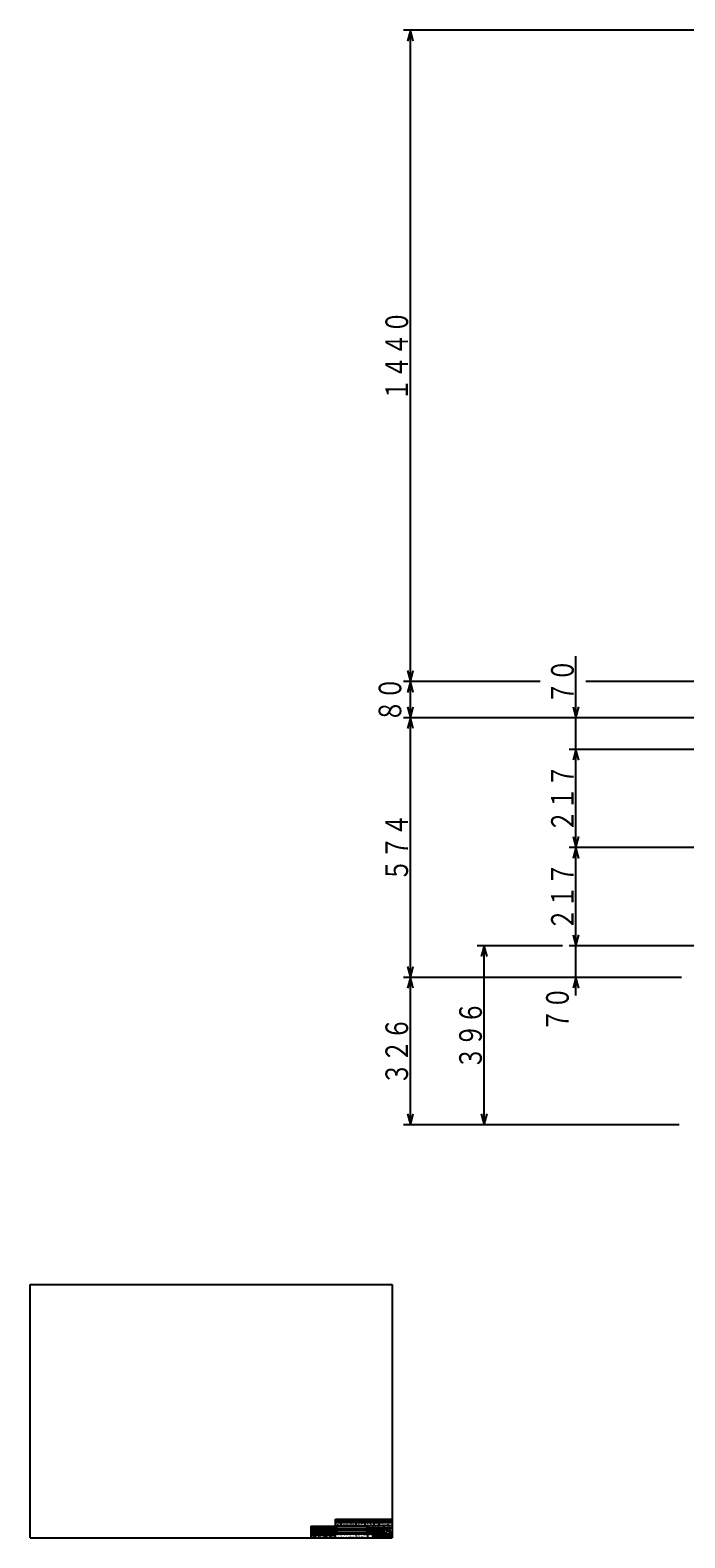
# Model space of a CAD drawing. Extents: x 25 to 8230, y 17 to 5391.
# Drawn here: x 25 to 1472, y 17 to 3350 of the extents above; entities that cross this region are included whole.
import ezdxf
from ezdxf.enums import TextEntityAlignment as Align

# ---------------------------------------------------------------- set-up
doc = ezdxf.new("R2010")
doc.units = 0
doc.layers.add('LAY-1', color=7, linetype='CONTINUOUS')
doc.layers.add('LAY-7', color=7, linetype='CONTINUOUS')
doc.styles.add('EXCADSTD', font='monotxt', dxfattribs={"bigfont": 'bigfont'})

msp = doc.modelspace()

# ---------------------------------------------------------------- linework, layer by layer
at = {"layer": 'LAY-1', "color": 1, "linetype": 'CONTINUOUS'}
for p, q in [((1824, 3350), (850, 3350)), ((865, 3350), (858.5, 3325.9)), ((865, 1910), (865, 3350)), ((871.5, 3325.9), (865, 3350)), ((858.5, 1934.1), (865, 1910)), ((865, 1910), (871.5, 1934.1)), ((1231, 1720), (1231, 1966)), ((1152, 1910), (850, 1910)), ((865, 1910), (858.5, 1885.9)), ((865, 1830), (865, 1910)), ((871.5, 1885.9), (865, 1910)), ((1767.5, 1910), (1253, 1910)), ((858.5, 1854.1), (865, 1830)), ((865, 1830), (871.5, 1854.1)), ((1224.5, 1854.1), (1231, 1830)), ((1231, 1830), (1237.5, 1854.1)), ((1767.5, 1830), (850, 1830)), ((865, 1830), (858.5, 1805.9)), ((865, 1256), (865, 1830)), ((871.5, 1805.9), (865, 1830)), ((1880.1, 1760), (1216, 1760)), ((1231, 1760), (1224.5, 1735.9)), ((1231, 1543), (1231, 1760)), ((1237.5, 1735.9), (1231, 1760)), ((1224.5, 1567.1), (1231, 1543)), ((1231, 1543), (1237.5, 1567.1)), ((1880.1, 1543), (1216, 1543)), ((1231, 1543), (1224.5, 1518.9)), ((1231, 1326), (1231, 1543)), ((1237.5, 1518.9), (1231, 1543)), ((1224.5, 1350.1), (1231, 1326)), ((1231, 1326), (1237.5, 1350.1)), ((1201, 1326), (1013, 1326)), ((1028, 1326), (1021.5, 1301.9)), ((1028, 930), (1028, 1326)), ((1034.5, 1301.9), (1028, 1326)), ((1880.1, 1326), (1216, 1326)), ((1231, 1216), (1231, 1326)), ((858.5, 1280.1), (865, 1256)), ((865, 1256), (871.5, 1280.1)), ((1464, 1256), (850, 1256)), ((865, 1256), (858.5, 1231.9)), ((865, 930), (865, 1256)), ((871.5, 1231.9), (865, 1256)), ((1231, 1256), (1224.5, 1231.9)), ((1237.5, 1231.9), (1231, 1256)), ((858.5, 954.1), (865, 930)), ((865, 930), (871.5, 954.1)), ((1021.5, 954.1), (1028, 930)), ((1028, 930), (1034.5, 954.1)), ((1459, 930), (850, 930))]:
    msp.add_line(p, q, dxfattribs=at)
at = {"layer": 'LAY-7', "color": 3, "linetype": 'CONTINUOUS'}
for p, q in [((25, 17), (25, 577)), ((25, 577), (825, 577)), ((825, 577), (825, 17)), ((700, 17), (700, 58)), ((700, 44), (825, 44)), ((25, 17), (825, 17))]:
    msp.add_line(p, q, dxfattribs=at)
at = {"layer": 'LAY-7', "color": 1, "linetype": 'CONTINUOUS'}
for p, q in [((645, 43), (700, 43)), ((645, 43), (645, 17)), ((645, 38), (700, 38)), ((655, 43), (655, 17)), ((688, 17), (688, 43)), ((700, 58), (825, 58)), ((700, 51), (825, 51)), ((700, 35), (771, 35)), ((712, 44), (712, 58)), ((745, 44), (745, 58)), ((765, 44), (765, 58)), ((771, 17), (771, 44)), ((771, 39), (825, 39)), ((783, 17), (783, 44)), ((785, 44), (785, 58)), ((795, 26), (795, 44)), ((797, 44), (797, 58)), ((807, 26), (807, 44)), ((810, 27.5), (822, 37.5)), ((645, 33), (700, 33)), ((645, 28), (700, 28)), ((645, 23), (700, 23)), ((700, 26), (825, 26))]:
    msp.add_line(p, q, dxfattribs=at)
at = {"layer": 'LAY-7', "color": 5, "linetype": 'CONTINUOUS'}
for p, q in [((646, 42), (654, 42)), ((646, 42), (646, 39)), ((646, 39), (654, 39)), ((646, 37), (654, 37)), ((646, 37), (646, 34)), ((646, 34), (654, 34)), ((654, 39), (654, 42)), ((654, 34), (654, 37)), ((656, 39), (656, 42)), ((656, 42), (687, 42)), ((656, 39), (687, 39)), ((656, 34), (656, 37)), ((656, 37), (687, 37)), ((656, 34), (687, 34)), ((687, 39), (687, 42)), ((687, 34), (687, 37)), ((689, 39), (689, 42)), ((689, 42), (699, 42)), ((689, 39), (699, 39)), ((689, 34), (689, 37)), ((689, 37), (699, 37)), ((689, 34), (699, 34)), ((699, 42), (699, 39)), ((699, 37), (699, 34)), ((702, 56.5), (702, 52.5)), ((702, 56.5), (710, 56.5)), ((702, 52.5), (710, 52.5)), ((702, 42), (702, 37)), ((702, 42), (769, 42)), ((702, 37), (769, 37)), ((710, 56.5), (710, 52.5)), ((714, 56.5), (714, 52.5)), ((714, 56.5), (743, 56.5)), ((714, 52.5), (743, 52.5)), ((743, 56.5), (743, 52.5)), ((746.5, 56.5), (746.5, 52.5)), ((746.5, 56.5), (763.5, 56.5)), ((746.5, 52.5), (763.5, 52.5)), ((763.5, 56.5), (763.5, 52.5)), ((766.5, 56.5), (766.5, 52.5)), ((766.5, 56.5), (783.5, 56.5)), ((766.5, 52.5), (783.5, 52.5)), ((769, 42), (769, 37)), ((771, 37.5), (807, 37.5)), ((771, 33.5), (807, 33.5)), ((777, 26), (777, 39)), ((783.5, 56.5), (783.5, 52.5)), ((786.5, 56.5), (795.5, 56.5)), ((786.5, 52.5), (786.5, 56.5)), ((786.5, 52.5), (795.5, 52.5)), ((789, 26), (789, 39)), ((795.5, 52.5), (795.5, 56.5)), ((798.6, 56.5), (798.6, 52.5)), ((798.6, 56.5), (823.5, 56.5)), ((798.6, 52.5), (823.5, 52.5)), ((801, 26), (801, 39)), ((810, 37), (810, 33)), ((814, 37), (810, 37)), ((814, 33), (814, 37)), ((823.5, 56.5), (823.5, 52.5)), ((646, 32), (654, 32)), ((646, 32), (646, 29)), ((646, 29), (654, 29)), ((646, 27), (654, 27)), ((646, 27), (646, 24)), ((646, 24), (654, 24)), ((654, 29), (654, 32)), ((654, 24), (654, 27)), ((656, 29), (656, 32)), ((656, 32), (687, 32)), ((656, 29), (687, 29)), ((656, 24), (656, 27)), ((656, 27), (687, 27)), ((656, 24), (687, 24)), ((687, 29), (687, 32)), ((687, 24), (687, 27)), ((689, 29), (689, 32)), ((689, 32), (699, 32)), ((689, 29), (699, 29)), ((689, 24), (689, 27)), ((689, 27), (699, 27)), ((689, 24), (699, 24)), ((699, 32), (699, 29)), ((699, 27), (699, 24)), ((702, 33), (702, 28)), ((702, 33), (769, 33)), ((702, 28), (769, 28)), ((769, 28), (769, 33)), ((771, 31.5), (807, 31.5)), ((771, 27.5), (807, 27.5)), ((785, 24), (785, 19)), ((785, 24), (823, 24)), ((785, 19), (823, 19)), ((814, 33), (810, 33)), ((818, 32), (818, 28)), ((822, 32), (818, 32)), ((822, 28), (818, 28)), ((822, 28), (822, 32)), ((823, 24), (823, 19))]:
    msp.add_line(p, q, dxfattribs=at)

# ---------------------------------------------------------------- texts
at = {"layer": 'LAY-1', "color": 3, "linetype": 'CONTINUOUS', "style": 'EXCADSTD', "width": 0.84}
for s, p, p2 in [('１４４０', (860, 2530), (860, 2730)), ('７０', (1226, 1860), (1226, 1960)), ('８０', (845, 1820), (845, 1920)), ('２１７', (1226, 1576.5), (1226, 1726.5)), ('５７４', (860, 1468), (860, 1618)), ('２１７', (1226, 1359.5), (1226, 1509.5)), ('７０', (1215, 1136), (1215, 1236)), ('３９６', (1023, 1053), (1023, 1203)), ('３２６', (860, 1018), (860, 1168))]:
    msp.add_text(s, height=50, rotation=90, dxfattribs=at).set_placement(p, p2, align=Align.FIT)
at = {"layer": 'LAY-7', "color": 1, "linetype": 'CONTINUOUS', "style": 'EXCADSTD'}
for s, width, p, p2 in [('品番', 0.945, (701.5, 45.5), (710.5, 45.5)), ('品名', 2.625, (716, 45.5), (741, 45.5)), ('材質', 1.26, (749, 45.5), (761, 45.5)), ('処理', 1.26, (769, 45.5), (781, 45.5)), ('承認', 0.945, (772.5, 39.5), (781.5, 39.5)), ('個数', 0.8925, (786.8, 45.5), (795.2, 45.5)), ('製図', 0.945, (796.5, 39.5), (805.5, 39.5)), ('備考', 2.1, (801, 45.5), (821, 45.5)), ('尺度', 1.05, (811, 39.5), (821, 39.5)), ('記号', 0.84, (646, 18), (654, 18)), ('記事', 2.415, (660, 18), (683, 18)), ('日付', 1.05, (689, 18), (699, 18)), ('図番', 0.945, (772.5, 19.5), (781.5, 19.5))]:
    msp.add_text(s, height=4, dxfattribs=dict(at, width=width)).set_placement(p, p2, align=Align.FIT)
at = {"layer": 'LAY-7', "color": 1, "linetype": 'CONTINUOUS', "style": 'EXCADSTD', "width": 0.945}
msp.add_text('設計', height=4, rotation=360, dxfattribs=at).set_placement((784.5, 39.5), (793.5, 39.5), align=Align.FIT)
at = {"layer": 'LAY-7', "color": 3, "linetype": 'CONTINUOUS', "style": 'EXCADSTD', "width": 0.9408}
msp.add_text('クリアパルス株式会社', height=6, dxfattribs=at).set_placement((701.9, 18.5), (769.1, 18.5), align=Align.FIT)

doc.saveas('drawing.dxf')
